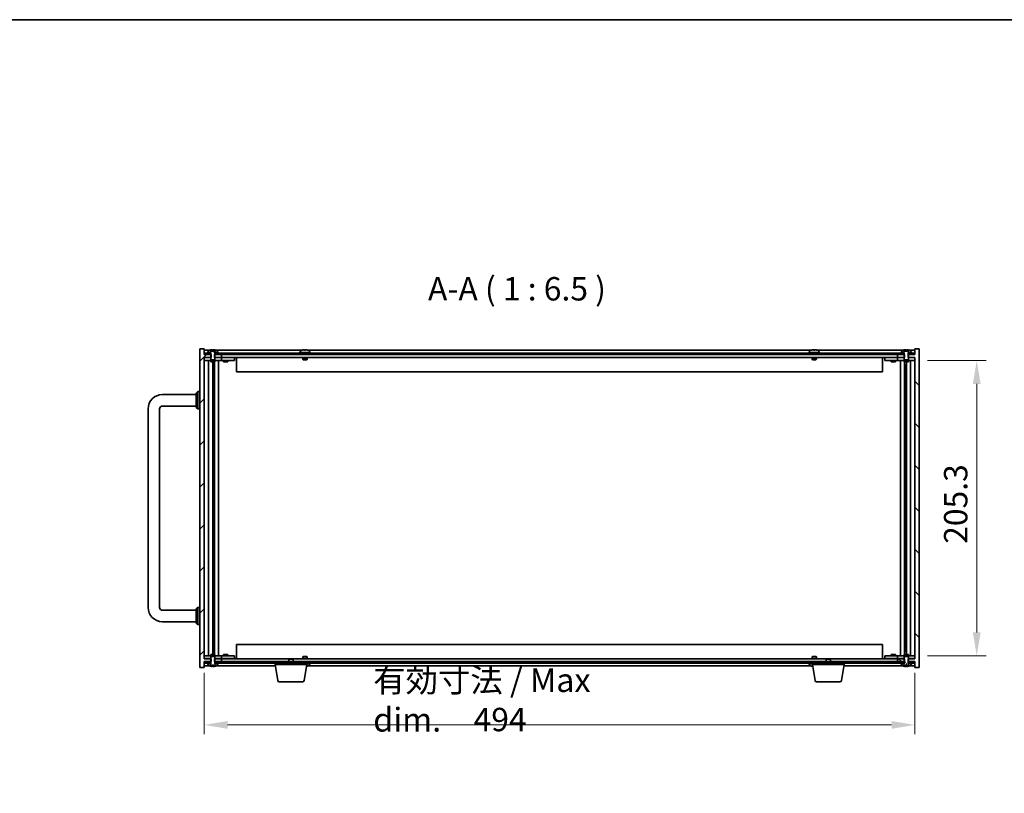
# Model space of a CAD drawing. Units: millimetres. Extents: x 94 to 12275, y 52 to 1879.
# Drawn here: x 3921 to 4606, y 1341 to 1878 of the extents above; entities that cross this region are included whole.
import ezdxf

# ---------------------------------------------------------------- set-up
doc = ezdxf.new("R2010")
doc.units = ezdxf.units.MM
doc.header["$LTSCALE"] = 6.5
doc.layers.get('Defpoints').update_dxf_attribs({"lineweight": 25})
for name, color, linetype, lineweight in [('Border (ISO)', 7, 'Continuous', 35), ('Dimension (ISO)', 7, 'Continuous', 18), ('Dimension (ISO) @ 1', 7, 'Continuous', 18), ('Hatch (ISO)', 1, 'Continuous', 18), ('Symbol (ISO)', 7, 'Continuous', 18), ('Visible (ISO)', 7, 'Continuous', 35)]:
    doc.layers.add(name, color=color, linetype=linetype, lineweight=lineweight)
doc.styles.add('Note Text (TK)', font='txt')
doc.dimstyles.new('Default - Method 1b (TK)', dxfattribs={"dimscale": 6.5, "dimtxt": 2.5, "dimasz": 2.5, "dimexe": 1, "dimexo": 1.5, "dimgap": 1, "dimtad": 1, "dimtoh": 1, "dimrnd": 1e-08, "dimdsep": 46, "dimtxsty": 'Note Text (TK)', "dimcen": 0.09, "dimdle": 5, "dimclrd": 100, "dimclre": 100, "dimclrt": 7, "dimadec": 1, "dimazin": 1, "dimtfac": 1, "dimtmove": 0, "dimatfit": 3, "dimfxl": 1, "dimtolj": 1, "dimlwd": -1, "dimlwe": -1, "dimarcsym": 0})
pattern_1 = [(45, (2551.5, -2e-14), (-14.59292, 14.59292), [])]
pattern_2 = [(135.0002, (2551.5, -2e-14), (-14.59286, -14.59297), [])]
pattern_3 = [(120.0002, (2551.5, -2e-14), (-17.87257, -10.3188), [])]

# ---------------------------------------------------------------- blocks, each defined once
blk = doc.blocks.new('図面枠 tk図枠')
at = {"layer": 'Border (ISO)'}
blk.add_line((14.5, 289), (405.5, 289), dxfattribs=at)
blk = doc.blocks.new('*D64')
at = {"layer": 'Defpoints', "color": 0}
for p in [(4049.48, 1434.07), (4543.48, 1434.07), (4543.48, 1388.07)]:
    blk.add_point(p, dxfattribs=at)
at = {"layer": 'Dimension (ISO)', "color": 100}
for p, q in [((4049.48, 1424.32), (4049.48, 1381.57)), ((4543.48, 1424.32), (4543.48, 1381.57)), ((4065.73, 1388.07), (4527.23, 1388.07))]:
    blk.add_line(p, q, dxfattribs=at)
for points in [[(4065.73, 1390.78), (4065.73, 1385.36), (4049.48, 1388.07)], [(4527.23, 1390.78), (4527.23, 1385.36), (4543.48, 1388.07)]]:
    blk.add_solid(points, dxfattribs=at)
at = {"layer": 'Dimension (ISO)', "color": 7, "insert": (4166.97, 1405.44), "char_height": 16.25, "attachment_point": 4, "style": 'Note Text (TK)'}
blk.add_mtext('\\A1;\\fＭＳ Ｐゴシック|b0|i0;\\H16.4975;有効寸法 / Max dim.\u3000\\fＭＳ Ｐゴシック|b0|i0;\\H16.2500;494', dxfattribs=at)
blk = doc.blocks.new('*D65')
at = {"layer": 'Defpoints', "color": 0}
for p in [(4542.48, 1641.47), (4542.48, 1436.17), (4586.48, 1436.17)]:
    blk.add_point(p, dxfattribs=at)
at = {"layer": 'Dimension (ISO)', "color": 100}
for p, q in [((4552.23, 1641.47), (4592.98, 1641.47)), ((4586.48, 1625.22), (4586.48, 1452.42)), ((4552.23, 1436.17), (4592.98, 1436.17))]:
    blk.add_line(p, q, dxfattribs=at)
for points in [[(4583.77, 1625.22), (4589.19, 1625.22), (4586.48, 1641.47)], [(4583.77, 1452.42), (4589.19, 1452.42), (4586.48, 1436.17)]]:
    blk.add_solid(points, dxfattribs=at)
at = {"layer": 'Dimension (ISO)', "color": 7, "insert": (4571.86, 1513.98), "char_height": 16.25, "attachment_point": 4, "rotation": 90, "style": 'Note Text (TK)'}
blk.add_mtext('\\A1;205.3', dxfattribs=at)

msp = doc.modelspace()

# ---------------------------------------------------------------- hatches: boundary and pattern name
at = {"layer": 'Hatch (ISO)'}
h = msp.add_hatch(dxfattribs=at)
h.set_pattern_fill('ANSI31', color=256, scale=165.1, style=0)
h.set_pattern_definition(pattern_1)
h.paths.add_polyline_path([(4056.7125, 1434.0693), (4056.7125, 1432.0693), (4056.858, 1432.0693), (4057.733, 1432.0693), (4061.483, 1432.0693), (4061.483, 1434.0693), (4056.983, 1434.0693)])
h.paths.add_polyline_path([(4056.7125, 1645.5693), (4056.7125, 1643.5693), (4056.983, 1643.5693), (4061.483, 1643.5693), (4061.483, 1645.5693), (4057.733, 1645.5693), (4056.858, 1645.5693)])
h.paths.add_polyline_path([(4046.483, 1428.0693), (4049.483, 1428.0693), (4049.483, 1432.0693), (4049.733, 1432.0693), (4053.233, 1432.0693), (4054.108, 1432.0693), (4054.2535, 1432.0693), (4054.2535, 1434.0693), (4053.983, 1434.0693), (4049.483, 1434.0693), (4049.483, 1643.5693), (4053.983, 1643.5693), (4054.2535, 1643.5693), (4054.2535, 1645.5693), (4054.108, 1645.5693), (4053.233, 1645.5693), (4049.733, 1645.5693), (4049.483, 1645.5693), (4049.483, 1649.5693), (4046.483, 1649.5693)])
h = msp.add_hatch(dxfattribs=at)
h.set_pattern_fill('ANSI31', color=256, scale=165.1, angle=90.0002105, style=0)
h.set_pattern_definition(pattern_2)
h.paths.add_polyline_path([(4536.2535, 1643.5693), (4536.2535, 1645.5693), (4536.108, 1645.5693), (4535.233, 1645.5693), (4531.483, 1645.5693), (4531.483, 1643.5693), (4535.983, 1643.5693)])
h.paths.add_polyline_path([(4536.2535, 1432.0693), (4536.2535, 1434.0693), (4535.983, 1434.0693), (4531.483, 1434.0693), (4531.483, 1432.0693), (4535.233, 1432.0693), (4536.108, 1432.0693)])
h.paths.add_polyline_path([(4543.483, 1428.0693), (4546.483, 1428.0693), (4546.483, 1649.5693), (4543.483, 1649.5693), (4543.483, 1645.5693), (4543.233, 1645.5693), (4539.733, 1645.5693), (4538.858, 1645.5693), (4538.7125, 1645.5693), (4538.7125, 1643.5693), (4538.983, 1643.5693), (4543.483, 1643.5693), (4543.483, 1434.0693), (4538.983, 1434.0693), (4538.7125, 1434.0693), (4538.7125, 1432.0693), (4538.858, 1432.0693), (4539.733, 1432.0693), (4543.233, 1432.0693), (4543.483, 1432.0693)])
h = msp.add_hatch(dxfattribs=at)
h.set_pattern_fill('ANSI31', color=256, scale=165.1, angle=75.0001754, style=0)
h.set_pattern_definition(pattern_3)
h.paths.add_polyline_path([(4057.733, 1646.5693), (4057.733, 1645.5693), (4061.483, 1645.5693), (4531.483, 1645.5693), (4535.233, 1645.5693), (4535.233, 1646.5693), (4533.483, 1646.5693), (4059.483, 1646.5693)])
h.paths.add_polyline_path([(4049.733, 1646.5693), (4049.733, 1645.5693), (4053.233, 1645.5693), (4053.233, 1646.5693), (4051.483, 1646.5693)])
h.paths.add_polyline_path([(4543.233, 1645.5693), (4543.233, 1646.5693), (4541.483, 1646.5693), (4539.733, 1646.5693), (4539.733, 1645.5693)])
h = msp.add_hatch(dxfattribs=at)
h.set_pattern_fill('ANSI31', color=256, scale=165.1, style=0)
h.set_pattern_definition(pattern_1)
h.paths.add_polyline_path([(4051.483, 1647.0693), (4051.483, 1646.5693), (4053.233, 1646.5693), (4054.058, 1646.5693), (4054.058, 1647.0693), (4052.333, 1647.0693)])
h.paths.add_polyline_path([(4059.483, 1646.5693), (4059.483, 1647.0693), (4058.633, 1647.0693), (4056.908, 1647.0693), (4056.908, 1646.5693), (4057.733, 1646.5693)])
h = msp.add_hatch(dxfattribs=at)
h.set_pattern_fill('ANSI31', color=256, scale=165.1, angle=90.0002105, style=0)
h.set_pattern_definition(pattern_2)
edge = h.paths.add_edge_path()
edge.add_line((4056.858, 1645.5693), (4056.858, 1647.0693))
edge.add_line((4056.858, 1647.0693), (4056.908, 1647.0693))
edge.add_line((4056.908, 1647.0693), (4058.633, 1647.0693))
edge.add_line((4058.633, 1647.0693), (4058.633, 1648.2369))
edge.add_ellipse((4058.485, 1648.2369), major_axis=(0.148, 0), ratio=1, start_angle=0, end_angle=67.9666675)
edge.add_ellipse((4055.483, 1640.8191), major_axis=(3.0575, 7.555), ratio=1, start_angle=0, end_angle=8.9135395)
edge.add_line((4057.333, 1648.7566), (4057.333, 1648.0193))
edge.add_line((4057.333, 1648.0193), (4053.633, 1648.0193))
edge.add_line((4053.633, 1648.0193), (4053.633, 1648.7566))
edge.add_ellipse((4055.483, 1640.8191), major_axis=(-1.85, 7.9375), ratio=1, start_angle=0, end_angle=8.9135395)
edge.add_ellipse((4052.481, 1648.2369), major_axis=(-0.0555, 0.1372), ratio=1, start_angle=0, end_angle=67.9666675)
edge.add_line((4052.333, 1648.2369), (4052.333, 1647.0693))
edge.add_line((4052.333, 1647.0693), (4054.058, 1647.0693))
edge.add_line((4054.058, 1647.0693), (4054.108, 1647.0693))
edge.add_line((4054.108, 1647.0693), (4054.108, 1645.5693))
edge.add_line((4054.108, 1645.5693), (4053.983, 1645.5693))
edge.add_line((4053.983, 1645.5693), (4053.983, 1643.5693))
edge.add_line((4053.983, 1643.5693), (4053.983, 1642.3193))
edge.add_line((4053.983, 1642.3193), (4054.233, 1642.0693))
edge.add_line((4054.233, 1642.0693), (4056.733, 1642.0693))
edge.add_line((4056.733, 1642.0693), (4056.983, 1642.3193))
edge.add_line((4056.983, 1642.3193), (4056.983, 1643.5693))
edge.add_line((4056.983, 1643.5693), (4056.983, 1645.5693))
edge.add_line((4056.983, 1645.5693), (4056.858, 1645.5693))
h = msp.add_hatch(dxfattribs=at)
h.set_pattern_fill('ANSI31', color=256, scale=165.1, angle=105.0002455, style=0)
h.set_pattern_definition([(150.0002, (2551.5, -2e-14), (-10.31867, -17.87264), [])])
edge = h.paths.add_edge_path()
edge.add_line((4538.858, 1645.5693), (4538.858, 1647.0693))
edge.add_line((4538.858, 1647.0693), (4538.908, 1647.0693))
edge.add_line((4538.908, 1647.0693), (4540.633, 1647.0693))
edge.add_line((4540.633, 1647.0693), (4540.633, 1648.2369))
edge.add_ellipse((4540.485, 1648.2369), major_axis=(0.148, 0), ratio=1, start_angle=0, end_angle=67.9666675)
edge.add_ellipse((4537.483, 1640.8191), major_axis=(3.0575, 7.555), ratio=1, start_angle=0, end_angle=8.9135395)
edge.add_line((4539.333, 1648.7566), (4539.333, 1648.0193))
edge.add_line((4539.333, 1648.0193), (4535.633, 1648.0193))
edge.add_line((4535.633, 1648.0193), (4535.633, 1648.7566))
edge.add_ellipse((4537.483, 1640.8191), major_axis=(-1.85, 7.9375), ratio=1, start_angle=0, end_angle=8.9135395)
edge.add_ellipse((4534.481, 1648.2369), major_axis=(-0.0555, 0.1372), ratio=1, start_angle=0, end_angle=67.9666675)
edge.add_line((4534.333, 1648.2369), (4534.333, 1647.0693))
edge.add_line((4534.333, 1647.0693), (4536.058, 1647.0693))
edge.add_line((4536.058, 1647.0693), (4536.108, 1647.0693))
edge.add_line((4536.108, 1647.0693), (4536.108, 1645.5693))
edge.add_line((4536.108, 1645.5693), (4535.983, 1645.5693))
edge.add_line((4535.983, 1645.5693), (4535.983, 1643.5693))
edge.add_line((4535.983, 1643.5693), (4535.983, 1642.3193))
edge.add_line((4535.983, 1642.3193), (4536.233, 1642.0693))
edge.add_line((4536.233, 1642.0693), (4538.733, 1642.0693))
edge.add_line((4538.733, 1642.0693), (4538.983, 1642.3193))
edge.add_line((4538.983, 1642.3193), (4538.983, 1643.5693))
edge.add_line((4538.983, 1643.5693), (4538.983, 1645.5693))
edge.add_line((4538.983, 1645.5693), (4538.858, 1645.5693))
h = msp.add_hatch(dxfattribs=at)
h.set_pattern_fill('ANSI31', color=256, scale=165.1, angle=14.9999778, style=0)
h.set_pattern_definition([(60, (2551.5, -2e-14), (-17.8726, 10.31876), [])])
h.paths.add_polyline_path([(4057.733, 1432.0693), (4057.733, 1431.0693), (4059.483, 1431.0693), (4533.483, 1431.0693), (4535.233, 1431.0693), (4535.233, 1432.0693), (4531.483, 1432.0693), (4061.483, 1432.0693)])
h.paths.add_polyline_path([(4049.733, 1432.0693), (4049.733, 1431.0693), (4051.483, 1431.0693), (4053.233, 1431.0693), (4053.233, 1432.0693)])
h.paths.add_polyline_path([(4543.233, 1431.0693), (4543.233, 1432.0693), (4539.733, 1432.0693), (4539.733, 1431.0693), (4541.483, 1431.0693)])
h = msp.add_hatch(dxfattribs=at)
h.set_pattern_fill('ANSI31', color=256, scale=165.1, angle=75.0001754, style=0)
h.set_pattern_definition(pattern_3)
edge = h.paths.add_edge_path()
edge.add_line((4538.858, 1430.5693), (4538.858, 1432.0693))
edge.add_line((4538.858, 1432.0693), (4538.983, 1432.0693))
edge.add_line((4538.983, 1432.0693), (4538.983, 1434.0693))
edge.add_line((4538.983, 1434.0693), (4538.983, 1435.3193))
edge.add_line((4538.983, 1435.3193), (4538.733, 1435.5693))
edge.add_line((4538.733, 1435.5693), (4536.233, 1435.5693))
edge.add_line((4536.233, 1435.5693), (4535.983, 1435.3193))
edge.add_line((4535.983, 1435.3193), (4535.983, 1434.0693))
edge.add_line((4535.983, 1434.0693), (4535.983, 1432.0693))
edge.add_line((4535.983, 1432.0693), (4536.108, 1432.0693))
edge.add_line((4536.108, 1432.0693), (4536.108, 1430.5693))
edge.add_line((4536.108, 1430.5693), (4536.058, 1430.5693))
edge.add_line((4536.058, 1430.5693), (4534.333, 1430.5693))
edge.add_line((4534.333, 1430.5693), (4534.333, 1429.4018))
edge.add_ellipse((4534.481, 1429.4018), major_axis=(-0.148, 0), ratio=1, start_angle=0, end_angle=67.9666675)
edge.add_ellipse((4537.483, 1436.8195), major_axis=(-3.0575, -7.555), ratio=1, start_angle=0, end_angle=8.8400191)
edge.add_line((4535.6228, 1428.8844), (4535.6228, 1429.6193))
edge.add_line((4535.6228, 1429.6193), (4539.3432, 1429.6193))
edge.add_line((4539.3432, 1429.6193), (4539.3432, 1428.8844))
edge.add_ellipse((4537.483, 1436.8195), major_axis=(1.8602, -7.9351), ratio=1, start_angle=0, end_angle=8.8400191)
edge.add_ellipse((4540.485, 1429.4018), major_axis=(0.0555, -0.1372), ratio=1, start_angle=0, end_angle=67.9666675)
edge.add_line((4540.633, 1429.4018), (4540.633, 1430.5693))
edge.add_line((4540.633, 1430.5693), (4538.908, 1430.5693))
edge.add_line((4538.908, 1430.5693), (4538.858, 1430.5693))

# ---------------------------------------------------------------- linework, layer by layer
at = {"layer": 'Visible (ISO)'}
for p, q in [((4049.483, 1649.5693), (4046.483, 1649.5693)), ((4046.483, 1649.5693), (4046.483, 1428.0693)), ((4049.483, 1645.5693), (4049.483, 1649.5693)), ((4546.483, 1649.5693), (4543.483, 1649.5693)), ((4543.483, 1649.5693), (4543.483, 1645.5693)), ((4546.483, 1428.0693), (4546.483, 1649.5693)), ((4052.9611, 1648.5693), (4049.483, 1648.5693)), ((4054.2535, 1645.5693), (4049.483, 1645.5693)), ((4049.483, 1434.0693), (4049.483, 1643.5693)), ((4049.483, 1643.5693), (4054.2535, 1643.5693)), ((4049.483, 1643.4693), (4050.483, 1643.4693)), ((4049.733, 1646.5693), (4049.733, 1645.5693)), ((4053.233, 1646.5693), (4049.733, 1646.5693)), ((4049.733, 1645.5693), (4053.233, 1645.5693)), ((4053.983, 1643.4693), (4050.483, 1643.4693)), ((4051.483, 1647.0693), (4051.483, 1646.5693)), ((4054.058, 1647.0693), (4051.483, 1647.0693)), ((4051.483, 1646.5693), (4054.058, 1646.5693)), ((4052.333, 1648.2369), (4052.333, 1647.0693)), ((4052.333, 1647.0693), (4054.108, 1647.0693)), ((4053.233, 1645.5693), (4053.233, 1646.5693)), ((4053.633, 1648.0193), (4053.633, 1648.7566)), ((4057.333, 1648.0193), (4053.633, 1648.0193)), ((4054.108, 1645.5693), (4053.983, 1645.5693)), ((4053.983, 1645.5693), (4053.983, 1642.3193)), ((4054.058, 1646.5693), (4054.058, 1647.0693)), ((4054.108, 1646.5693), (4054.058, 1646.5693)), ((4054.108, 1647.0693), (4054.108, 1645.5693)), ((4054.2535, 1643.5693), (4054.2535, 1645.5693)), ((4055.113, 1648.8849), (4055.113, 1648.0193)), ((4055.853, 1648.0193), (4055.853, 1648.8849)), ((4056.7125, 1645.5693), (4056.7125, 1643.5693)), ((4061.483, 1645.5693), (4056.7125, 1645.5693)), ((4056.7125, 1643.5693), (4061.483, 1643.5693)), ((4056.858, 1645.5693), (4056.858, 1647.0693)), ((4056.858, 1647.0693), (4058.633, 1647.0693)), ((4056.908, 1646.5693), (4056.858, 1646.5693)), ((4056.983, 1645.5693), (4056.858, 1645.5693)), ((4059.483, 1647.0693), (4056.908, 1647.0693)), ((4056.908, 1647.0693), (4056.908, 1646.5693)), ((4056.908, 1646.5693), (4059.483, 1646.5693)), ((4056.983, 1642.3193), (4056.983, 1645.5693)), ((4060.483, 1643.4693), (4056.983, 1643.4693)), ((4057.333, 1648.7566), (4057.333, 1648.0193)), ((4057.733, 1646.5693), (4057.733, 1645.5693)), ((4535.233, 1646.5693), (4057.733, 1646.5693)), ((4057.733, 1645.5693), (4535.233, 1645.5693)), ((4116.9611, 1648.5693), (4058.0049, 1648.5693)), ((4058.633, 1647.0693), (4058.633, 1648.2369)), ((4059.483, 1646.5693), (4059.483, 1647.0693)), ((4060.483, 1643.4693), (4061.483, 1643.4693)), ((4061.483, 1643.5693), (4061.483, 1645.5693)), ((4531.483, 1643.5693), (4061.483, 1643.5693)), ((4062.483, 1643.4693), (4061.483, 1643.4693)), ((4061.483, 1641.4693), (4061.483, 1643.4693)), ((4069.483, 1643.4693), (4062.483, 1643.4693)), ((4063.233, 1643.5693), (4063.233, 1643.4693)), ((4065.733, 1643.5693), (4065.733, 1643.4693)), ((4069.483, 1643.4693), (4070.483, 1643.4693)), ((4070.483, 1641.4693), (4070.483, 1643.4693)), ((4071.983, 1643.5693), (4071.983, 1633.5693)), ((4123.483, 1647.0693), (4115.483, 1647.0693)), ((4115.483, 1647.0693), (4115.483, 1646.5693)), ((4116.333, 1648.2369), (4116.333, 1647.0693)), ((4117.633, 1648.7566), (4117.633, 1648.7479)), ((4117.983, 1643.5693), (4117.983, 1642.3193)), ((4119.113, 1648.8849), (4119.113, 1648.7479)), ((4119.853, 1648.7479), (4119.853, 1648.8849)), ((4120.983, 1643.5693), (4120.983, 1642.3193)), ((4121.333, 1648.7479), (4121.333, 1648.7566)), ((4470.9611, 1648.5693), (4122.0049, 1648.5693)), ((4122.633, 1648.2369), (4122.633, 1647.0693)), ((4123.483, 1647.0693), (4123.483, 1646.5693)), ((4477.483, 1647.0693), (4469.483, 1647.0693)), ((4469.483, 1647.0693), (4469.483, 1646.5693)), ((4470.333, 1648.2369), (4470.333, 1647.0693)), ((4471.633, 1648.7566), (4471.633, 1648.7479)), ((4471.983, 1643.5693), (4471.983, 1642.3193)), ((4473.113, 1648.8849), (4473.113, 1648.7479)), ((4473.853, 1648.7479), (4473.853, 1648.8849)), ((4474.983, 1643.5693), (4474.983, 1642.3193)), ((4475.333, 1648.7479), (4475.333, 1648.7566)), ((4534.9611, 1648.5693), (4476.0049, 1648.5693)), ((4476.633, 1648.2369), (4476.633, 1647.0693)), ((4477.483, 1647.0693), (4477.483, 1646.5693)), ((4520.983, 1633.5693), (4520.983, 1643.5693)), ((4522.483, 1643.4693), (4522.483, 1641.4693)), ((4522.483, 1643.4693), (4523.483, 1643.4693)), ((4530.483, 1643.4693), (4523.483, 1643.4693)), ((4527.233, 1643.5693), (4527.233, 1643.4693)), ((4529.733, 1643.5693), (4529.733, 1643.4693)), ((4531.483, 1643.4693), (4530.483, 1643.4693)), ((4536.2535, 1645.5693), (4531.483, 1645.5693)), ((4531.483, 1645.5693), (4531.483, 1643.5693)), ((4531.483, 1643.5693), (4536.2535, 1643.5693)), ((4531.483, 1643.4693), (4531.483, 1641.4693)), ((4531.483, 1643.4693), (4532.483, 1643.4693)), ((4535.983, 1643.4693), (4532.483, 1643.4693)), ((4533.483, 1647.0693), (4533.483, 1646.5693)), ((4536.058, 1647.0693), (4533.483, 1647.0693)), ((4533.483, 1646.5693), (4536.058, 1646.5693)), ((4534.333, 1648.2369), (4534.333, 1647.0693)), ((4534.333, 1647.0693), (4536.108, 1647.0693)), ((4535.233, 1645.5693), (4535.233, 1646.5693)), ((4535.633, 1648.0193), (4535.633, 1648.7566)), ((4539.333, 1648.0193), (4535.633, 1648.0193)), ((4536.108, 1645.5693), (4535.983, 1645.5693)), ((4535.983, 1645.5693), (4535.983, 1642.3193)), ((4536.058, 1646.5693), (4536.058, 1647.0693)), ((4536.108, 1646.5693), (4536.058, 1646.5693)), ((4536.108, 1647.0693), (4536.108, 1645.5693)), ((4536.2535, 1643.5693), (4536.2535, 1645.5693)), ((4537.113, 1648.8849), (4537.113, 1648.0193)), ((4537.853, 1648.0193), (4537.853, 1648.8849)), ((4543.483, 1645.5693), (4538.7125, 1645.5693)), ((4538.7125, 1645.5693), (4538.7125, 1643.5693)), ((4538.7125, 1643.5693), (4543.483, 1643.5693)), ((4538.858, 1645.5693), (4538.858, 1647.0693)), ((4538.858, 1647.0693), (4540.633, 1647.0693)), ((4538.908, 1646.5693), (4538.858, 1646.5693)), ((4538.983, 1645.5693), (4538.858, 1645.5693)), ((4541.483, 1647.0693), (4538.908, 1647.0693)), ((4538.908, 1647.0693), (4538.908, 1646.5693)), ((4538.908, 1646.5693), (4541.483, 1646.5693)), ((4538.983, 1642.3193), (4538.983, 1645.5693)), ((4542.483, 1643.4693), (4538.983, 1643.4693)), ((4539.333, 1648.7566), (4539.333, 1648.0193)), ((4543.233, 1646.5693), (4539.733, 1646.5693)), ((4539.733, 1646.5693), (4539.733, 1645.5693)), ((4539.733, 1645.5693), (4543.233, 1645.5693)), ((4543.483, 1648.5693), (4540.0049, 1648.5693)), ((4540.633, 1647.0693), (4540.633, 1648.2369)), ((4541.483, 1646.5693), (4541.483, 1647.0693)), ((4542.483, 1643.4693), (4543.483, 1643.4693)), ((4543.233, 1645.5693), (4543.233, 1646.5693)), ((4543.483, 1643.5693), (4543.483, 1434.0693)), ((4050.483, 1641.4693), (4049.483, 1641.4693)), ((4050.483, 1641.4693), (4060.483, 1641.4693)), ((4052.5043, 1641.4693), (4052.5043, 1436.1693)), ((4053.983, 1642.3193), (4054.233, 1642.0693)), ((4053.983, 1641.4693), (4053.983, 1640.5693)), ((4053.983, 1640.5693), (4056.983, 1640.5693)), ((4054.233, 1642.0693), (4056.733, 1642.0693)), ((4055.3813, 1640.5693), (4055.3813, 1437.0693)), ((4055.3813, 1638.4693), (4056.3819, 1638.4693)), ((4056.1988, 1638.4693), (4056.1988, 1633.3693)), ((4056.606, 1640.5693), (4056.606, 1437.0693)), ((4056.733, 1642.0693), (4056.983, 1642.3193)), ((4056.983, 1641.4693), (4056.983, 1640.5693)), ((4059.483, 1641.4693), (4059.483, 1436.1693)), ((4061.483, 1641.4693), (4060.483, 1641.4693)), ((4061.483, 1641.4693), (4062.483, 1641.4693)), ((4062.483, 1641.4693), (4069.483, 1641.4693)), ((4062.983, 1641.4693), (4062.983, 1640.5693)), ((4062.983, 1640.5693), (4065.983, 1640.5693)), ((4065.983, 1641.4693), (4065.983, 1640.5693)), ((4070.483, 1641.4693), (4069.483, 1641.4693)), ((4120.983, 1642.3193), (4117.983, 1642.3193)), ((4118.233, 1642.0693), (4117.983, 1642.3193)), ((4118.233, 1642.0693), (4120.733, 1642.0693)), ((4120.733, 1642.0693), (4120.983, 1642.3193)), ((4474.983, 1642.3193), (4471.983, 1642.3193)), ((4472.233, 1642.0693), (4471.983, 1642.3193)), ((4472.233, 1642.0693), (4474.733, 1642.0693)), ((4474.733, 1642.0693), (4474.983, 1642.3193)), ((4523.483, 1641.4693), (4522.483, 1641.4693)), ((4523.483, 1641.4693), (4530.483, 1641.4693)), ((4526.983, 1641.4693), (4526.983, 1640.5693)), ((4526.983, 1640.5693), (4529.983, 1640.5693)), ((4529.983, 1641.4693), (4529.983, 1640.5693)), ((4530.483, 1641.4693), (4531.483, 1641.4693)), ((4532.483, 1641.4693), (4531.483, 1641.4693)), ((4532.483, 1641.4693), (4542.483, 1641.4693)), ((4533.483, 1436.1693), (4533.483, 1641.4693)), ((4535.983, 1642.3193), (4536.233, 1642.0693)), ((4535.983, 1641.4693), (4535.983, 1640.5693)), ((4535.983, 1640.5693), (4538.983, 1640.5693)), ((4536.233, 1642.0693), (4538.733, 1642.0693)), ((4536.36, 1437.0693), (4536.36, 1640.5693)), ((4536.5841, 1638.4693), (4537.5847, 1638.4693)), ((4536.7671, 1633.3693), (4536.7671, 1638.4693)), ((4537.5847, 1437.0693), (4537.5847, 1640.5693)), ((4538.733, 1642.0693), (4538.983, 1642.3193)), ((4538.983, 1641.4693), (4538.983, 1640.5693)), ((4540.4617, 1436.1693), (4540.4617, 1641.4693)), ((4543.483, 1641.4693), (4542.483, 1641.4693)), ((4056.1988, 1633.3693), (4055.3813, 1633.3693)), ((4056.1887, 1633.363), (4055.3813, 1633.363)), ((4056.1988, 1633.3693), (4056.1887, 1633.363)), ((4056.1887, 1633.363), (4056.1887, 1444.2756)), ((4520.983, 1633.5693), (4071.983, 1633.5693)), ((4537.5847, 1633.3693), (4536.7671, 1633.3693)), ((4536.7773, 1633.363), (4536.7671, 1633.3693)), ((4537.5847, 1633.363), (4536.7773, 1633.363)), ((4536.7773, 1444.2756), (4536.7773, 1633.363)), ((4020.483, 1617.8193), (4043.983, 1617.8193)), ((4043.983, 1618.8193), (4044.983, 1619.8193)), ((4043.983, 1608.8193), (4043.983, 1618.8193)), ((4044.983, 1619.8193), (4044.983, 1607.8193)), ((4046.483, 1619.8193), (4044.983, 1619.8193)), ((4020.483, 1609.8193), (4043.983, 1609.8193)), ((4043.983, 1608.8193), (4044.983, 1607.8193)), ((4010.483, 1469.8193), (4010.483, 1607.8193)), ((4018.483, 1469.8193), (4018.483, 1607.8193)), ((4046.483, 1607.8193), (4044.983, 1607.8193)), ((4043.983, 1467.8193), (4020.483, 1467.8193)), ((4043.983, 1468.8193), (4044.983, 1469.8193)), ((4043.983, 1458.8193), (4043.983, 1468.8193)), ((4044.983, 1469.8193), (4044.983, 1457.8193)), ((4046.483, 1469.8193), (4044.983, 1469.8193)), ((4043.983, 1459.8193), (4020.483, 1459.8193)), ((4043.983, 1458.8193), (4044.983, 1457.8193)), ((4046.483, 1457.8193), (4044.983, 1457.8193)), ((4055.3813, 1444.2756), (4056.1887, 1444.2756)), ((4055.3813, 1444.2693), (4056.1988, 1444.2693)), ((4056.1887, 1444.2756), (4056.1988, 1444.2693)), ((4056.1988, 1444.2693), (4056.1988, 1437.0693)), ((4536.7671, 1444.2693), (4536.7773, 1444.2756)), ((4536.7671, 1439.1693), (4536.7671, 1444.2693)), ((4536.7671, 1444.2693), (4537.5847, 1444.2693)), ((4536.7773, 1444.2756), (4537.5847, 1444.2756)), ((4071.983, 1444.0693), (4071.983, 1434.0693)), ((4071.983, 1444.0693), (4520.983, 1444.0693)), ((4520.983, 1434.0693), (4520.983, 1444.0693)), ((4537.5847, 1439.1693), (4536.5841, 1439.1693)), ((4049.483, 1436.1693), (4050.483, 1436.1693)), ((4050.483, 1434.1693), (4049.483, 1434.1693)), ((4054.2535, 1434.0693), (4049.483, 1434.0693)), ((4049.483, 1428.0693), (4049.483, 1432.0693)), ((4049.483, 1432.0693), (4054.2535, 1432.0693)), ((4049.733, 1432.0693), (4049.733, 1431.0693)), ((4053.233, 1432.0693), (4049.733, 1432.0693)), ((4049.733, 1431.0693), (4053.233, 1431.0693)), ((4060.483, 1436.1693), (4050.483, 1436.1693)), ((4050.483, 1434.1693), (4053.983, 1434.1693)), ((4051.483, 1431.0693), (4051.483, 1430.5693)), ((4054.058, 1431.0693), (4051.483, 1431.0693)), ((4051.483, 1430.5693), (4054.058, 1430.5693)), ((4054.108, 1430.5693), (4052.333, 1430.5693)), ((4052.333, 1430.5693), (4052.333, 1429.4018)), ((4053.233, 1431.0693), (4053.233, 1432.0693)), ((4056.983, 1437.0693), (4053.983, 1437.0693)), ((4053.983, 1436.1693), (4053.983, 1437.0693)), ((4054.233, 1435.5693), (4053.983, 1435.3193)), ((4053.983, 1435.3193), (4053.983, 1432.0693)), ((4053.983, 1432.0693), (4054.108, 1432.0693)), ((4054.058, 1430.5693), (4054.058, 1431.0693)), ((4054.058, 1431.0693), (4054.108, 1431.0693)), ((4054.108, 1432.0693), (4054.108, 1430.5693)), ((4056.733, 1435.5693), (4054.233, 1435.5693)), ((4054.2535, 1432.0693), (4054.2535, 1434.0693)), ((4056.7125, 1434.0693), (4056.7125, 1432.0693)), ((4061.483, 1434.0693), (4056.7125, 1434.0693)), ((4056.7125, 1432.0693), (4061.483, 1432.0693)), ((4056.983, 1435.3193), (4056.733, 1435.5693)), ((4056.858, 1430.5693), (4056.858, 1432.0693)), ((4056.858, 1432.0693), (4056.983, 1432.0693)), ((4056.858, 1431.0693), (4056.908, 1431.0693)), ((4058.633, 1430.5693), (4056.858, 1430.5693)), ((4059.483, 1431.0693), (4056.908, 1431.0693)), ((4056.908, 1431.0693), (4056.908, 1430.5693)), ((4056.908, 1430.5693), (4059.483, 1430.5693)), ((4056.983, 1436.1693), (4056.983, 1437.0693)), ((4056.983, 1432.0693), (4056.983, 1435.3193)), ((4056.983, 1434.1693), (4060.483, 1434.1693)), ((4057.733, 1432.0693), (4057.733, 1431.0693)), ((4535.233, 1432.0693), (4057.733, 1432.0693)), ((4057.733, 1431.0693), (4535.233, 1431.0693)), ((4058.633, 1429.4018), (4058.633, 1430.5693)), ((4059.483, 1430.5693), (4059.483, 1431.0693)), ((4060.483, 1436.1693), (4061.483, 1436.1693)), ((4061.483, 1434.1693), (4060.483, 1434.1693)), ((4062.483, 1436.1693), (4061.483, 1436.1693)), ((4061.483, 1434.1693), (4061.483, 1436.1693)), ((4061.483, 1434.1693), (4062.483, 1434.1693)), ((4061.483, 1434.0693), (4108.5397, 1434.0693)), ((4061.483, 1432.0693), (4061.483, 1434.0693)), ((4069.483, 1436.1693), (4062.483, 1436.1693)), ((4062.483, 1434.1693), (4069.483, 1434.1693)), ((4065.983, 1437.0693), (4062.983, 1437.0693)), ((4062.983, 1436.1693), (4062.983, 1437.0693)), ((4063.233, 1434.0693), (4063.233, 1434.1693)), ((4065.733, 1434.0693), (4065.733, 1434.1693)), ((4065.983, 1436.1693), (4065.983, 1437.0693)), ((4069.483, 1436.1693), (4070.483, 1436.1693)), ((4070.483, 1434.1693), (4069.483, 1434.1693)), ((4070.483, 1434.1693), (4070.483, 1436.1693)), ((4098.733, 1430.0693), (4098.733, 1431.0693)), ((4108.5397, 1434.0693), (4108.233, 1433.7625)), ((4111.233, 1433.7625), (4108.233, 1433.7625)), ((4108.233, 1432.0693), (4108.233, 1433.7625)), ((4108.5397, 1434.0693), (4110.9263, 1434.0693)), ((4110.9263, 1434.0693), (4482.0397, 1434.0693)), ((4110.9263, 1434.0693), (4111.233, 1433.7625)), ((4111.233, 1432.0693), (4111.233, 1433.7625)), ((4118.233, 1435.5693), (4117.983, 1435.3193)), ((4117.983, 1435.3193), (4120.983, 1435.3193)), ((4117.983, 1434.0693), (4117.983, 1435.3193)), ((4120.733, 1435.5693), (4118.233, 1435.5693)), ((4120.733, 1435.5693), (4120.983, 1435.3193)), ((4120.733, 1430.0693), (4120.733, 1431.0693)), ((4120.733, 1430.5693), (4123.483, 1430.5693)), ((4120.983, 1434.0693), (4120.983, 1435.3193)), ((4122.633, 1429.4018), (4122.633, 1430.5693)), ((4123.483, 1430.5693), (4123.483, 1431.0693)), ((4469.483, 1430.5693), (4469.483, 1431.0693)), ((4469.483, 1430.5693), (4472.233, 1430.5693)), ((4470.333, 1429.4018), (4470.333, 1430.5693)), ((4472.233, 1435.5693), (4471.983, 1435.3193)), ((4471.983, 1435.3193), (4474.983, 1435.3193)), ((4471.983, 1434.0693), (4471.983, 1435.3193)), ((4474.733, 1435.5693), (4472.233, 1435.5693)), ((4472.233, 1430.0693), (4472.233, 1431.0693)), ((4474.733, 1435.5693), (4474.983, 1435.3193)), ((4474.983, 1434.0693), (4474.983, 1435.3193)), ((4482.0397, 1434.0693), (4481.733, 1433.7625)), ((4484.733, 1433.7625), (4481.733, 1433.7625)), ((4481.733, 1432.0693), (4481.733, 1433.7625)), ((4482.0397, 1434.0693), (4484.4263, 1434.0693)), ((4484.4263, 1434.0693), (4531.483, 1434.0693)), ((4484.4263, 1434.0693), (4484.733, 1433.7625)), ((4484.733, 1432.0693), (4484.733, 1433.7625)), ((4494.233, 1430.0693), (4494.233, 1431.0693)), ((4522.483, 1436.1693), (4522.483, 1434.1693)), ((4522.483, 1436.1693), (4523.483, 1436.1693)), ((4523.483, 1434.1693), (4522.483, 1434.1693)), ((4530.483, 1436.1693), (4523.483, 1436.1693)), ((4523.483, 1434.1693), (4530.483, 1434.1693)), ((4529.983, 1437.0693), (4526.983, 1437.0693)), ((4526.983, 1436.1693), (4526.983, 1437.0693)), ((4527.233, 1434.0693), (4527.233, 1434.1693)), ((4529.733, 1434.0693), (4529.733, 1434.1693)), ((4529.983, 1436.1693), (4529.983, 1437.0693)), ((4531.483, 1436.1693), (4530.483, 1436.1693)), ((4530.483, 1434.1693), (4531.483, 1434.1693)), ((4531.483, 1436.1693), (4531.483, 1434.1693)), ((4531.483, 1436.1693), (4532.483, 1436.1693)), ((4532.483, 1434.1693), (4531.483, 1434.1693)), ((4536.2535, 1434.0693), (4531.483, 1434.0693)), ((4531.483, 1434.0693), (4531.483, 1432.0693)), ((4531.483, 1432.0693), (4536.2535, 1432.0693)), ((4542.483, 1436.1693), (4532.483, 1436.1693)), ((4532.483, 1434.1693), (4535.983, 1434.1693)), ((4533.483, 1431.0693), (4533.483, 1430.5693)), ((4536.058, 1431.0693), (4533.483, 1431.0693)), ((4533.483, 1430.5693), (4536.058, 1430.5693)), ((4536.108, 1430.5693), (4534.333, 1430.5693)), ((4534.333, 1430.5693), (4534.333, 1429.4018)), ((4535.233, 1431.0693), (4535.233, 1432.0693)), ((4538.983, 1437.0693), (4535.983, 1437.0693)), ((4535.983, 1436.1693), (4535.983, 1437.0693)), ((4536.233, 1435.5693), (4535.983, 1435.3193)), ((4535.983, 1435.3193), (4535.983, 1432.0693)), ((4535.983, 1432.0693), (4536.108, 1432.0693)), ((4536.058, 1430.5693), (4536.058, 1431.0693)), ((4536.058, 1431.0693), (4536.108, 1431.0693)), ((4536.108, 1432.0693), (4536.108, 1430.5693)), ((4538.733, 1435.5693), (4536.233, 1435.5693)), ((4536.2535, 1432.0693), (4536.2535, 1434.0693)), ((4543.483, 1434.0693), (4538.7125, 1434.0693)), ((4538.7125, 1434.0693), (4538.7125, 1432.0693)), ((4538.7125, 1432.0693), (4543.483, 1432.0693)), ((4538.983, 1435.3193), (4538.733, 1435.5693)), ((4538.858, 1430.5693), (4538.858, 1432.0693)), ((4538.858, 1432.0693), (4538.983, 1432.0693)), ((4538.858, 1431.0693), (4538.908, 1431.0693)), ((4540.633, 1430.5693), (4538.858, 1430.5693)), ((4541.483, 1431.0693), (4538.908, 1431.0693)), ((4538.908, 1431.0693), (4538.908, 1430.5693)), ((4538.908, 1430.5693), (4541.483, 1430.5693)), ((4538.983, 1436.1693), (4538.983, 1437.0693)), ((4538.983, 1432.0693), (4538.983, 1435.3193)), ((4538.983, 1434.1693), (4542.483, 1434.1693)), ((4543.233, 1432.0693), (4539.733, 1432.0693)), ((4539.733, 1432.0693), (4539.733, 1431.0693)), ((4539.733, 1431.0693), (4543.233, 1431.0693)), ((4540.633, 1429.4018), (4540.633, 1430.5693)), ((4541.483, 1430.5693), (4541.483, 1431.0693)), ((4542.483, 1436.1693), (4543.483, 1436.1693)), ((4543.483, 1434.1693), (4542.483, 1434.1693)), ((4543.233, 1431.0693), (4543.233, 1432.0693)), ((4543.483, 1432.0693), (4543.483, 1428.0693)), ((4046.483, 1428.0693), (4049.483, 1428.0693)), ((4049.483, 1429.0693), (4052.9611, 1429.0693)), ((4053.6228, 1428.8844), (4053.6228, 1429.6193)), ((4053.6228, 1429.6193), (4057.3432, 1429.6193)), ((4055.0031, 1429.6193), (4055.0031, 1428.7437)), ((4055.6577, 1429.6193), (4055.6577, 1428.8907)), ((4057.2842, 1429.6193), (4057.2842, 1428.8907)), ((4057.3432, 1429.6193), (4057.3432, 1428.8844)), ((4058.0049, 1429.0693), (4098.8997, 1429.0693)), ((4120.733, 1430.0693), (4098.733, 1430.0693)), ((4100.5937, 1418.9049), (4098.733, 1430.0693)), ((4118.8723, 1418.9049), (4120.733, 1430.0693)), ((4122.0049, 1429.0693), (4470.9611, 1429.0693)), ((4494.233, 1430.0693), (4472.233, 1430.0693)), ((4474.0937, 1418.9049), (4472.233, 1430.0693)), ((4492.3723, 1418.9049), (4494.233, 1430.0693)), ((4494.0663, 1429.0693), (4534.9611, 1429.0693)), ((4535.6228, 1428.8844), (4535.6228, 1429.6193)), ((4535.6228, 1429.6193), (4539.3432, 1429.6193)), ((4537.0031, 1429.6193), (4537.0031, 1428.7437)), ((4537.6577, 1429.6193), (4537.6577, 1428.8907)), ((4539.2842, 1429.6193), (4539.2842, 1428.8907)), ((4539.3432, 1429.6193), (4539.3432, 1428.8844)), ((4540.0049, 1429.0693), (4543.483, 1429.0693)), ((4543.483, 1428.0693), (4546.483, 1428.0693)), ((4117.8859, 1418.0693), (4101.5801, 1418.0693)), ((4491.3859, 1418.0693), (4475.0801, 1418.0693))]:
    msp.add_line(p, q, dxfattribs=at)
for centre, radius, start, end in [((4052.481, 1648.2369), 0.148, 112.0333325, 180), ((4055.483, 1640.8191), 8.1502, 103.119793, 112.0333325), ((4055.483, 1640.8191), 8.1418, 97.8357203, 103.1335756), ((4055.483, 1640.8191), 7.9375, 87.3282294, 92.6717706), ((4055.483, 1640.8191), 8.1418, 76.8664244, 82.1642797), ((4055.483, 1640.8191), 8.1502, 67.9666675, 76.880207), ((4058.485, 1648.2369), 0.148, 0, 67.9666675), ((4116.481, 1648.2369), 0.148, 112.0333325, 180), ((4119.483, 1640.8191), 8.1502, 103.119793, 112.0333325), ((4119.483, 1640.8191), 8.1418, 97.8357203, 103.1335756), ((4119.483, 1640.8191), 7.9375, 87.3282294, 92.6717706), ((4119.483, 1640.8191), 8.1418, 76.8664244, 82.1642797), ((4119.483, 1640.8191), 8.1502, 67.9666675, 76.880207), ((4122.485, 1648.2369), 0.148, 0, 67.9666675), ((4470.481, 1648.2369), 0.148, 112.0333325, 180), ((4473.483, 1640.8191), 8.1502, 103.119793, 112.0333325), ((4473.483, 1640.8191), 8.1418, 97.8357203, 103.1335756), ((4473.483, 1640.8191), 7.9375, 87.3282294, 92.6717706), ((4473.483, 1640.8191), 8.1418, 76.8664244, 82.1642797), ((4473.483, 1640.8191), 8.1502, 67.9666675, 76.880207), ((4476.485, 1648.2369), 0.148, 0, 67.9666675), ((4534.481, 1648.2369), 0.148, 112.0333325, 180), ((4537.483, 1640.8191), 8.1502, 103.119793, 112.0333325), ((4537.483, 1640.8191), 8.1418, 97.8357203, 103.1335756), ((4537.483, 1640.8191), 7.9375, 87.3282294, 92.6717706), ((4537.483, 1640.8191), 8.1418, 76.8664244, 82.1642797), ((4537.483, 1640.8191), 8.1502, 67.9666675, 76.880207), ((4540.485, 1648.2369), 0.148, 0, 67.9666675), ((4020.483, 1607.8193), 10, 90, 180), ((4020.483, 1607.8193), 2, 90, 180), ((4020.483, 1469.8193), 10, 180, 270), ((4020.483, 1469.8193), 2, 180, 270), ((4052.481, 1429.4018), 0.148, 180, 247.9666675), ((4055.483, 1436.8195), 8.1502, 247.9666675, 256.8066866), ((4055.483, 1436.8195), 8.1502, 283.1933134, 292.0333325), ((4058.485, 1429.4018), 0.148, 292.0333325, 0), ((4119.483, 1436.8195), 8.1502, 283.1933134, 292.0333325), ((4122.485, 1429.4018), 0.148, 292.0333325, 0), ((4470.481, 1429.4018), 0.148, 180, 247.9666675), ((4473.483, 1436.8195), 8.1502, 247.9666675, 256.8066866), ((4534.481, 1429.4018), 0.148, 180, 247.9666675), ((4537.483, 1436.8195), 8.1502, 247.9666675, 256.8066866), ((4537.483, 1436.8195), 8.1502, 283.1933134, 292.0333325), ((4540.485, 1429.4018), 0.148, 292.0333325, 0), ((4101.5801, 1419.0693), 1, 189.4623222, 270), ((4117.8859, 1419.0693), 1, 270, 350.5376778), ((4475.0801, 1419.0693), 1, 189.4623222, 270), ((4491.3859, 1419.0693), 1, 270, 350.5376778)]:
    msp.add_arc(centre, radius, start, end, dxfattribs=at)
for centre, major_axis, ratio, start_param, end_param in [((4055.4443, 1436.8195), (0, -8.1418), 0.99452547, 6.0562878, 6.14642619), ((4055.2897, 1436.8195), (0, -7.9375), 0.99452547, 6.24687172, 6.3298165), ((4055.851, 1436.8195), (0, -8.1418), 0.10449446, 6.05396117, 6.14642619), ((4055.4443, 1436.8195), (0, -8.1418), 0.99452547, 0.13675912, 0.22922414), ((4057.3229, 1436.8195), (0, -7.9375), 0.10449446, 6.23655411, 6.3076765), ((4119.5217, 1436.8195), (0, -8.1418), 0.99452547, 0.13675912, 0.22922414), ((4121.3229, 1436.8195), (0, -7.9375), 0.10449446, 0.00186922, 0.04663119), ((4471.6431, 1436.8195), (0, -7.9375), 0.10449446, 6.25869412, 6.3298165), ((4473.4443, 1436.8195), (0, -8.1418), 0.99452547, 6.05866507, 6.14642619), ((4473.5217, 1436.8195), (0, -8.1418), 0.99452547, 6.05396117, 6.14642619), ((4537.4443, 1436.8195), (0, -8.1418), 0.99452547, 6.0562878, 6.14642619), ((4537.2897, 1436.8195), (0, -7.9375), 0.99452547, 6.24687172, 6.3298165), ((4537.851, 1436.8195), (0, -8.1418), 0.10449446, 6.05396117, 6.14642619), ((4537.4443, 1436.8195), (0, -8.1418), 0.99452547, 0.13675912, 0.22922414), ((4539.3229, 1436.8195), (0, -7.9375), 0.10449446, 6.23655411, 6.3076765)]:
    msp.add_ellipse(centre, major_axis=major_axis, ratio=ratio, start_param=start_param, end_param=end_param, dxfattribs=at)
for points, knots in [([(4054.373, 1648.8849), (4054.4654, 1648.8976), (4054.5644, 1648.9087), (4054.7468, 1648.9233), (4054.8303, 1648.927), (4054.9622, 1648.927), (4055.0192, 1648.9233), (4055.0946, 1648.9087), (4055.113, 1648.8976), (4055.113, 1648.8849)], [0.338363496, 0.338363496, 0.338363496, 0.338363496, 0.366348036, 0.366348036, 0.394332577, 0.394332577, 0.422317117, 0.422317117, 0.450301658, 0.450301658, 0.450301658, 0.450301658]), ([(4055.853, 1648.8849), (4055.853, 1648.8976), (4055.8714, 1648.9087), (4055.9468, 1648.9233), (4056.0038, 1648.927), (4056.1357, 1648.927), (4056.2192, 1648.9233), (4056.4016, 1648.9087), (4056.5006, 1648.8976), (4056.593, 1648.8849)], [0.225164225, 0.225164225, 0.225164225, 0.225164225, 0.253148765, 0.253148765, 0.281133306, 0.281133306, 0.309117846, 0.309117846, 0.337102387, 0.337102387, 0.337102387, 0.337102387]), ([(4119.113, 1648.8849), (4119.113, 1648.8976), (4119.0946, 1648.9087), (4119.0192, 1648.9233), (4118.9622, 1648.927), (4118.8303, 1648.927), (4118.7468, 1648.9233), (4118.5644, 1648.9087), (4118.4654, 1648.8976), (4118.373, 1648.8849)], [0, 0, 0, 0, 0.027984541, 0.027984541, 0.055969081, 0.055969081, 0.083953622, 0.083953622, 0.111938162, 0.111938162, 0.111938162, 0.111938162]), ([(4120.593, 1648.8849), (4120.5006, 1648.8976), (4120.4016, 1648.9087), (4120.2192, 1648.9233), (4120.1357, 1648.927), (4120.0038, 1648.927), (4119.9468, 1648.9233), (4119.8714, 1648.9087), (4119.853, 1648.8976), (4119.853, 1648.8849)], [0.113199271, 0.113199271, 0.113199271, 0.113199271, 0.141183811, 0.141183811, 0.169168352, 0.169168352, 0.197152892, 0.197152892, 0.225137433, 0.225137433, 0.225137433, 0.225137433]), ([(4473.113, 1648.8849), (4473.113, 1648.8976), (4473.0946, 1648.9087), (4473.0192, 1648.9233), (4472.9622, 1648.927), (4472.8303, 1648.927), (4472.7468, 1648.9233), (4472.5644, 1648.9087), (4472.4654, 1648.8976), (4472.373, 1648.8849)], [0, 0, 0, 0, 0.027984541, 0.027984541, 0.055969081, 0.055969081, 0.083953622, 0.083953622, 0.111938162, 0.111938162, 0.111938162, 0.111938162]), ([(4474.593, 1648.8849), (4474.5006, 1648.8976), (4474.4016, 1648.9087), (4474.2192, 1648.9233), (4474.1357, 1648.927), (4474.0038, 1648.927), (4473.9468, 1648.9233), (4473.8714, 1648.9087), (4473.853, 1648.8976), (4473.853, 1648.8849)], [0.113199271, 0.113199271, 0.113199271, 0.113199271, 0.141183811, 0.141183811, 0.169168352, 0.169168352, 0.197152892, 0.197152892, 0.225137433, 0.225137433, 0.225137433, 0.225137433]), ([(4536.373, 1648.8849), (4536.4654, 1648.8976), (4536.5644, 1648.9087), (4536.7468, 1648.9233), (4536.8303, 1648.927), (4536.9622, 1648.927), (4537.0192, 1648.9233), (4537.0946, 1648.9087), (4537.113, 1648.8976), (4537.113, 1648.8849)], [0.338363496, 0.338363496, 0.338363496, 0.338363496, 0.366348036, 0.366348036, 0.394332577, 0.394332577, 0.422317117, 0.422317117, 0.450301658, 0.450301658, 0.450301658, 0.450301658]), ([(4537.853, 1648.8849), (4537.853, 1648.8976), (4537.8714, 1648.9087), (4537.9468, 1648.9233), (4538.0038, 1648.927), (4538.1357, 1648.927), (4538.2192, 1648.9233), (4538.4016, 1648.9087), (4538.5006, 1648.8976), (4538.593, 1648.8849)], [0.225164225, 0.225164225, 0.225164225, 0.225164225, 0.253148765, 0.253148765, 0.281133306, 0.281133306, 0.309117846, 0.309117846, 0.337102387, 0.337102387, 0.337102387, 0.337102387]), ([(4055.003, 1428.7437), (4055.0028, 1428.7352), (4054.9931, 1428.7279), (4054.9448, 1428.7153), (4054.8969, 1428.7117), (4054.7794, 1428.7117), (4054.7024, 1428.7153), (4054.5288, 1428.73), (4054.4323, 1428.741), (4054.3404, 1428.7537)], [0.23284895, 0.23284895, 0.23284895, 0.23284895, 0.253148765, 0.253148765, 0.281133306, 0.281133306, 0.309117846, 0.309117846, 0.337102387, 0.337102387, 0.337102387, 0.337102387]), ([(4056.5483, 1428.7537), (4056.4563, 1428.741), (4056.356, 1428.73), (4056.1667, 1428.7153), (4056.0777, 1428.7117), (4055.9327, 1428.7117), (4055.8673, 1428.7153), (4055.7733, 1428.73), (4055.7446, 1428.741), (4055.735, 1428.7537)], [0.338363496, 0.338363496, 0.338363496, 0.338363496, 0.366348036, 0.366348036, 0.394332577, 0.394332577, 0.422317117, 0.422317117, 0.450301658, 0.450301658, 0.450301658, 0.450301658]), ([(4537.003, 1428.7437), (4537.0028, 1428.7352), (4536.9931, 1428.7279), (4536.9448, 1428.7153), (4536.8969, 1428.7117), (4536.7794, 1428.7117), (4536.7024, 1428.7153), (4536.5288, 1428.73), (4536.4323, 1428.741), (4536.3404, 1428.7537)], [0.23284895, 0.23284895, 0.23284895, 0.23284895, 0.253148765, 0.253148765, 0.281133306, 0.281133306, 0.309117846, 0.309117846, 0.337102387, 0.337102387, 0.337102387, 0.337102387]), ([(4538.5483, 1428.7537), (4538.4563, 1428.741), (4538.356, 1428.73), (4538.1667, 1428.7153), (4538.0777, 1428.7117), (4537.9327, 1428.7117), (4537.8673, 1428.7153), (4537.7733, 1428.73), (4537.7446, 1428.741), (4537.735, 1428.7537)], [0.338363496, 0.338363496, 0.338363496, 0.338363496, 0.366348036, 0.366348036, 0.394332577, 0.394332577, 0.422317117, 0.422317117, 0.450301658, 0.450301658, 0.450301658, 0.450301658])]:
    msp.add_open_spline(points, degree=3, knots=knots, dxfattribs=at)
for points in [[(4120.5113, 1428.7391), (4120.5495, 1428.7436), (4120.5879, 1428.7485), (4120.6256, 1428.7537)], [(4472.4547, 1428.7391), (4472.4165, 1428.7436), (4472.378, 1428.7485), (4472.3404, 1428.7537)], [(4472.4177, 1428.7537), (4472.4294, 1428.7521), (4472.4412, 1428.7505), (4472.4531, 1428.749)]]:
    msp.add_open_spline(points, degree=3, dxfattribs=at)

# ---------------------------------------------------------------- block references
at = {"xscale": 6.5, "yscale": 6.5, "zscale": 6.5}
msp.add_blockref('図面枠 tk図枠', (2551.5, 0), dxfattribs=at)

# ---------------------------------------------------------------- texts
at = {"layer": 'Symbol (ISO)', "color": 7, "insert": (4205.0336, 1678.1567), "char_height": 16.25, "attachment_point": 7, "line_spacing_factor": 0.25, "style": 'Note Text (TK)'}
msp.add_mtext('A-A ( 1 : 6.5 )', dxfattribs=at)

# ---------------------------------------------------------------- dimensions: what is measured, and where the dimension line sits
at = {"layer": 'Dimension (ISO) @ 1', "color": 100}
dim = msp.add_linear_dim(base=(4586.483, 1436.1693), p1=(4542.483, 1641.4693), p2=(4542.483, 1436.1693), angle=270, dimstyle='Default - Method 1b (TK)', override={"dimscale": 1, "dimtxt": 16.25, "dimasz": 16.25, "dimexe": 6.5, "dimexo": 9.75, "dimgap": 6.5, "dimtoh": 0, "dimcen": 0.585, "dimtix": 0, "dimtofl": 0, "dimtmove": 0, "dimatfit": 1}, dxfattribs=at)
dim.commit()
dim.dimension.update_dxf_attribs({"geometry": '*D65', "text_midpoint": (4586.483, 1538.8193), "dimtype": 128})
dim = msp.add_linear_dim(base=(4543.483, 1388.0693), p1=(4049.483, 1434.0693), p2=(4543.483, 1434.0693), text='\\fＭＳ Ｐゴシック|b0|i0;\\H16.4975;有効寸法 / Max dim.\u3000\\fＭＳ Ｐゴシック|b0|i0;\\H16.2500;<>', dimstyle='Default - Method 1b (TK)', override={"dimscale": 1, "dimtxt": 16.25, "dimasz": 16.25, "dimexe": 6.5, "dimexo": 9.75, "dimgap": 6.5, "dimtoh": 0, "dimcen": 0.585, "dimtix": 0, "dimtofl": 0, "dimtmove": 0, "dimatfit": 1}, dxfattribs=at)
dim.commit()
dim.dimension.update_dxf_attribs({"geometry": '*D64', "text_midpoint": (4296.483, 1388.0693), "dimtype": 128})

doc.saveas('drawing.dxf')
